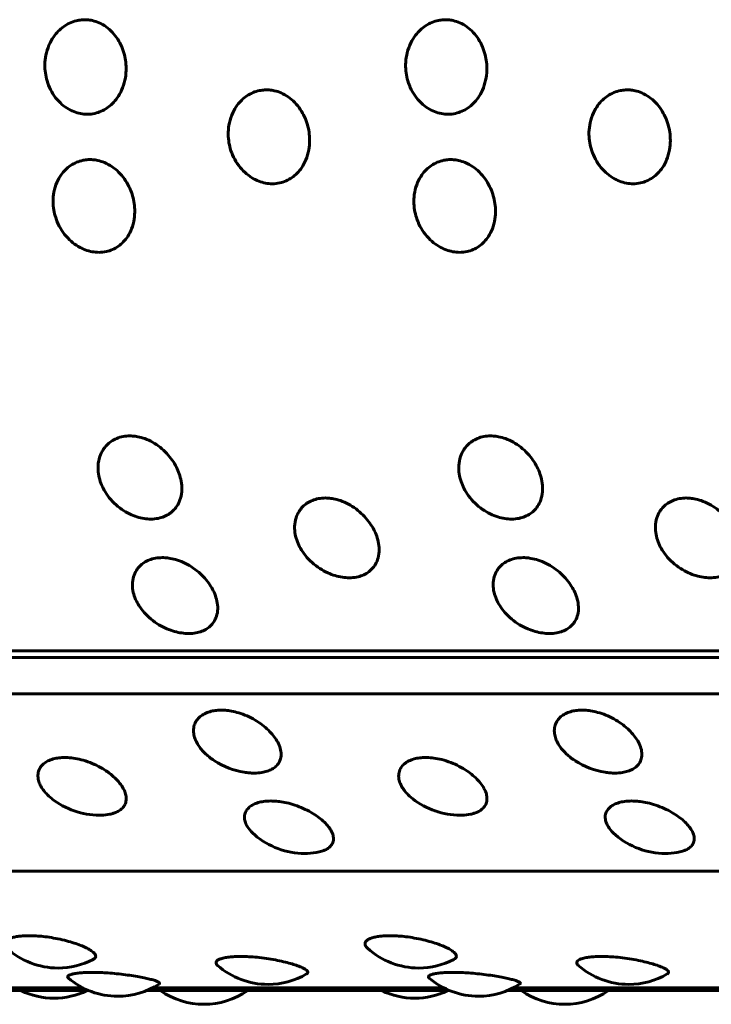
# Model space of a CAD drawing. Units: millimetres. Extents: x -2978 to 2652, y -2292 to 2292.
# Drawn here: x -731 to -717, y -289 to -269 of the extents above; entities that cross this region are included whole.
import ezdxf

# ---------------------------------------------------------------- set-up
doc = ezdxf.new("R2010")
doc.units = ezdxf.units.MM
doc.linetypes.add('K5LT_BASIC', pattern=[0])

msp = doc.modelspace()

# ---------------------------------------------------------------- linework, layer by layer
at = {"color": 150, "linetype": 'K5LT_BASIC', "lineweight": 60, "true_color": 0x0080ff}
for p, q in [((-665.996, -281.589), (-752.784, -281.589)), ((-752.628, -281.72), (-665.84, -281.72)), ((-665.637, -282.432), (-752.425, -282.433)), ((-750.174, -285.913), (-663.386, -285.912)), ((-729.308, -288.206), (-735.034, -288.206)), ((-722.224, -288.206), (-727.949, -288.206)), ((-715.139, -288.206), (-720.864, -288.206)), ((-729.196, -288.257), (-735.146, -288.257)), ((-729.201, -288.255), (-735.142, -288.255)), ((-722.111, -288.257), (-728.061, -288.257)), ((-722.116, -288.255), (-728.057, -288.255)), ((-715.027, -288.257), (-720.977, -288.257)), ((-715.031, -288.255), (-720.972, -288.255))]:
    msp.add_line(p, q, dxfattribs=at)
for centre, start, end in [((-725.91, -282.489), 237.0269, 261.0667), ((-718.825, -282.489), 237.0269, 261.0667), ((-728.99, -283.314), 231.7046, 270.019), ((-721.905, -283.313), 231.7046, 270.019), ((-728.99, -283.314), 270.019, 271.4765), ((-721.905, -283.313), 270.019, 271.4765), ((-724.959, -284.064), 229.2161, 270.0004), ((-717.874, -284.064), 229.2161, 270.0004), ((-724.959, -284.064), 270.0004, 278.7115), ((-717.874, -284.064), 270.0004, 278.7115), ((-729.801, -286.314), 227.8838, 270.0077), ((-722.716, -286.314), 227.8838, 270.0077), ((-729.801, -286.314), 270.0077, 297.2663), ((-722.716, -286.314), 270.0077, 297.2663), ((-725.677, -286.636), 228.6708, 270.0064), ((-718.592, -286.636), 228.6708, 270.0064), ((-728.629, -286.869), 229.7617, 270.0035), ((-725.677, -286.636), 270.0064, 300.2675), ((-721.544, -286.868), 229.7617, 270.0035), ((-718.592, -286.636), 270.0064, 300.2675), ((-728.629, -286.869), 270.0035, 302.8842), ((-721.544, -286.868), 270.0035, 302.8842), ((-729.879, -286.906), 244.2921, 295.7084), ((-726.934, -287.027), 235.1111, 304.8894), ((-722.794, -286.906), 244.2921, 295.7084), ((-719.849, -287.027), 235.1111, 304.8894)]:
    msp.add_arc(centre, 1.5, start, end, dxfattribs=at)
for points, knots in [([(-729.226, -271.05), (-729.27, -271.05), (-729.359, -271.041), (-729.493, -271.003), (-729.628, -270.934), (-729.761, -270.83), (-729.88, -270.691), (-729.972, -270.529), (-730.029, -270.362), (-730.058, -270.195), (-730.062, -270.023), (-730.032, -269.834), (-729.966, -269.654), (-729.874, -269.506), (-729.774, -269.394), (-729.666, -269.309), (-729.545, -269.245), (-729.426, -269.208), (-729.318, -269.194), (-729.221, -269.195), (-729.113, -269.211), (-728.987, -269.252), (-728.853, -269.329), (-728.728, -269.44), (-728.624, -269.574), (-728.546, -269.724), (-728.495, -269.876), (-728.467, -270.033), (-728.46, -270.202), (-728.483, -270.389), (-728.542, -270.572), (-728.629, -270.726), (-728.726, -270.842), (-728.834, -270.931), (-728.951, -270.996), (-729.083, -271.04), (-729.176, -271.05), (-729.226, -271.05)], [0, 0, 0, 0, 0.924917, 1.878621, 2.88753, 4.005353, 5.203314, 6.419175, 7.552021, 8.517762, 9.589765, 10.78792, 12.111027, 13.270955, 14.192944, 15.109137, 16.058438, 17.018458, 17.729731, 18.373078, 19.072969, 20.034697, 21.122923, 22.252931, 23.369449, 24.43862, 25.476357, 26.395966, 27.435256, 28.635235, 29.959864, 31.12053, 32.120453, 33.041754, 34.01843, 34.935529, 36, 36, 36, 36]), ([(-722.141, -271.05), (-722.185, -271.05), (-722.274, -271.041), (-722.408, -271.003), (-722.543, -270.934), (-722.676, -270.83), (-722.795, -270.691), (-722.887, -270.529), (-722.944, -270.362), (-722.974, -270.195), (-722.977, -270.023), (-722.948, -269.834), (-722.881, -269.654), (-722.789, -269.505), (-722.689, -269.394), (-722.581, -269.309), (-722.461, -269.245), (-722.341, -269.208), (-722.233, -269.194), (-722.136, -269.195), (-722.028, -269.211), (-721.903, -269.252), (-721.768, -269.329), (-721.643, -269.44), (-721.539, -269.574), (-721.461, -269.724), (-721.411, -269.876), (-721.382, -270.033), (-721.375, -270.202), (-721.399, -270.389), (-721.457, -270.572), (-721.544, -270.726), (-721.641, -270.842), (-721.749, -270.931), (-721.866, -270.996), (-721.998, -271.04), (-722.091, -271.05), (-722.141, -271.05)], [0, 0, 0, 0, 0.924917, 1.878621, 2.88753, 4.005353, 5.203314, 6.419175, 7.552021, 8.517762, 9.589765, 10.78792, 12.111027, 13.270955, 14.192944, 15.109137, 16.058438, 17.018458, 17.729731, 18.373078, 19.072969, 20.034697, 21.122923, 22.252931, 23.369449, 24.43862, 25.476357, 26.395966, 27.435256, 28.635235, 29.959864, 31.12053, 32.120453, 33.041754, 34.01843, 34.935529, 36, 36, 36, 36]), ([(-725.593, -272.415), (-725.636, -272.415), (-725.726, -272.406), (-725.861, -272.368), (-725.999, -272.299), (-726.135, -272.197), (-726.258, -272.059), (-726.356, -271.898), (-726.419, -271.733), (-726.454, -271.567), (-726.462, -271.396), (-726.44, -271.209), (-726.379, -271.029), (-726.292, -270.881), (-726.195, -270.771), (-726.091, -270.686), (-725.972, -270.622), (-725.854, -270.585), (-725.746, -270.571), (-725.649, -270.572), (-725.54, -270.588), (-725.414, -270.629), (-725.277, -270.706), (-725.148, -270.816), (-725.04, -270.95), (-724.957, -271.099), (-724.901, -271.25), (-724.867, -271.406), (-724.855, -271.574), (-724.872, -271.76), (-724.925, -271.941), (-725.006, -272.093), (-725.1, -272.209), (-725.205, -272.297), (-725.319, -272.362), (-725.45, -272.404), (-725.543, -272.415), (-725.593, -272.415)], [0, 0, 0, 0, 0.924917, 1.878621, 2.88753, 4.005353, 5.203314, 6.419175, 7.552021, 8.517762, 9.589765, 10.78792, 12.111027, 13.270955, 14.192944, 15.109137, 16.058438, 17.018458, 17.729731, 18.373078, 19.072969, 20.034697, 21.122923, 22.252931, 23.369449, 24.43862, 25.476357, 26.395966, 27.435256, 28.635235, 29.959864, 31.12053, 32.120453, 33.041754, 34.01843, 34.935529, 36, 36, 36, 36]), ([(-718.508, -272.415), (-718.552, -272.415), (-718.641, -272.406), (-718.776, -272.368), (-718.914, -272.299), (-719.05, -272.197), (-719.174, -272.059), (-719.271, -271.898), (-719.334, -271.733), (-719.369, -271.567), (-719.378, -271.396), (-719.355, -271.209), (-719.294, -271.029), (-719.208, -270.881), (-719.111, -270.77), (-719.006, -270.686), (-718.888, -270.622), (-718.769, -270.585), (-718.661, -270.571), (-718.564, -270.572), (-718.456, -270.588), (-718.329, -270.629), (-718.192, -270.706), (-718.063, -270.816), (-717.955, -270.95), (-717.872, -271.099), (-717.816, -271.25), (-717.783, -271.406), (-717.77, -271.574), (-717.787, -271.76), (-717.84, -271.941), (-717.921, -272.093), (-718.015, -272.209), (-718.12, -272.297), (-718.234, -272.362), (-718.365, -272.404), (-718.458, -272.415), (-718.508, -272.415)], [0, 0, 0, 0, 0.924917, 1.878621, 2.88753, 4.005353, 5.203314, 6.419175, 7.552021, 8.517762, 9.589765, 10.78792, 12.111027, 13.270955, 14.192944, 15.109137, 16.058438, 17.018458, 17.729731, 18.373078, 19.072969, 20.034697, 21.122923, 22.252931, 23.369449, 24.43862, 25.476357, 26.395966, 27.435256, 28.635235, 29.959864, 31.12053, 32.120453, 33.041754, 34.01843, 34.935529, 36, 36, 36, 36]), ([(-728.999, -273.762), (-729.043, -273.762), (-729.133, -273.753), (-729.269, -273.716), (-729.409, -273.648), (-729.549, -273.547), (-729.677, -273.412), (-729.779, -273.253), (-729.848, -273.089), (-729.888, -272.926), (-729.903, -272.757), (-729.886, -272.572), (-729.832, -272.394), (-729.75, -272.248), (-729.656, -272.138), (-729.554, -272.054), (-729.438, -271.99), (-729.321, -271.954), (-729.214, -271.94), (-729.116, -271.941), (-729.007, -271.957), (-728.88, -271.998), (-728.74, -272.074), (-728.607, -272.183), (-728.495, -272.316), (-728.407, -272.463), (-728.346, -272.613), (-728.307, -272.767), (-728.29, -272.933), (-728.3, -273.116), (-728.347, -273.295), (-728.423, -273.445), (-728.513, -273.559), (-728.615, -273.646), (-728.727, -273.71), (-728.857, -273.752), (-728.949, -273.762), (-728.999, -273.762)], [0, 0, 0, 0, 0.924917, 1.878621, 2.88753, 4.005353, 5.203314, 6.419175, 7.552021, 8.517762, 9.589765, 10.78792, 12.111027, 13.270955, 14.192944, 15.109137, 16.058438, 17.018458, 17.729731, 18.373078, 19.072969, 20.034697, 21.122923, 22.252931, 23.369449, 24.43862, 25.476357, 26.395966, 27.435256, 28.635235, 29.959864, 31.12053, 32.120453, 33.041754, 34.01843, 34.935529, 36, 36, 36, 36]), ([(-721.915, -273.762), (-721.958, -273.762), (-722.048, -273.753), (-722.184, -273.715), (-722.324, -273.648), (-722.464, -273.547), (-722.592, -273.412), (-722.695, -273.253), (-722.763, -273.089), (-722.803, -272.926), (-722.818, -272.757), (-722.801, -272.572), (-722.747, -272.394), (-722.665, -272.248), (-722.572, -272.138), (-722.47, -272.054), (-722.353, -271.99), (-722.236, -271.954), (-722.129, -271.94), (-722.032, -271.941), (-721.923, -271.957), (-721.795, -271.998), (-721.655, -272.074), (-721.523, -272.183), (-721.41, -272.316), (-721.322, -272.463), (-721.261, -272.613), (-721.223, -272.767), (-721.205, -272.933), (-721.216, -273.116), (-721.262, -273.295), (-721.339, -273.445), (-721.429, -273.559), (-721.53, -273.646), (-721.643, -273.71), (-721.772, -273.752), (-721.865, -273.762), (-721.915, -273.762)], [0, 0, 0, 0, 0.924917, 1.878621, 2.88753, 4.005353, 5.203314, 6.419175, 7.552021, 8.517762, 9.589765, 10.78792, 12.111027, 13.270955, 14.192944, 15.109137, 16.058438, 17.018458, 17.729731, 18.373078, 19.072969, 20.034697, 21.122923, 22.252931, 23.369449, 24.43862, 25.476357, 26.395966, 27.435256, 28.635235, 29.959864, 31.12053, 32.120453, 33.041754, 34.01843, 34.935529, 36, 36, 36, 36]), ([(-727.978, -278.999), (-728.021, -278.999), (-728.112, -278.992), (-728.253, -278.959), (-728.402, -278.899), (-728.555, -278.81), (-728.701, -278.69), (-728.824, -278.548), (-728.914, -278.403), (-728.976, -278.256), (-729.012, -278.104), (-729.02, -277.938), (-728.989, -277.777), (-728.926, -277.645), (-728.848, -277.545), (-728.757, -277.469), (-728.649, -277.411), (-728.525, -277.375), (-728.418, -277.365), (-728.321, -277.368), (-728.223, -277.381), (-728.09, -277.418), (-727.94, -277.487), (-727.793, -277.586), (-727.663, -277.707), (-727.555, -277.84), (-727.475, -277.975), (-727.416, -278.114), (-727.376, -278.262), (-727.363, -278.427), (-727.386, -278.586), (-727.443, -278.719), (-727.518, -278.82), (-727.608, -278.897), (-727.712, -278.953), (-727.836, -278.99), (-727.927, -278.999), (-727.978, -278.999)], [0, 0, 0, 0, 0.924917, 1.878621, 2.88753, 4.005353, 5.203314, 6.419175, 7.552021, 8.517762, 9.589765, 10.78792, 12.111027, 13.270955, 14.192944, 15.109137, 16.058438, 17.018458, 17.99998, 18.373078, 19.072969, 20.034697, 21.122923, 22.252931, 23.369449, 24.43862, 25.476357, 26.395966, 27.435256, 28.635235, 29.959864, 31.12053, 32.120453, 33.041754, 34.01843, 34.935529, 36, 36, 36, 36]), ([(-720.893, -278.999), (-720.936, -278.999), (-721.027, -278.992), (-721.169, -278.958), (-721.317, -278.899), (-721.47, -278.81), (-721.616, -278.69), (-721.739, -278.548), (-721.829, -278.403), (-721.891, -278.256), (-721.928, -278.104), (-721.935, -277.938), (-721.904, -277.777), (-721.842, -277.645), (-721.763, -277.545), (-721.672, -277.469), (-721.564, -277.411), (-721.441, -277.375), (-721.334, -277.365), (-721.236, -277.368), (-721.138, -277.381), (-721.005, -277.418), (-720.855, -277.487), (-720.708, -277.586), (-720.578, -277.707), (-720.471, -277.84), (-720.39, -277.975), (-720.331, -278.114), (-720.291, -278.262), (-720.278, -278.427), (-720.302, -278.586), (-720.358, -278.719), (-720.433, -278.82), (-720.523, -278.897), (-720.628, -278.953), (-720.752, -278.99), (-720.843, -278.999), (-720.893, -278.999)], [0, 0, 0, 0, 0.924917, 1.878621, 2.88753, 4.005353, 5.203314, 6.419175, 7.552021, 8.517762, 9.589765, 10.78792, 12.111027, 13.270955, 14.192944, 15.109137, 16.058438, 17.018458, 17.99998, 18.373078, 19.072969, 20.034697, 21.122923, 22.252931, 23.369449, 24.43862, 25.476357, 26.395966, 27.435256, 28.635235, 29.959864, 31.12053, 32.120453, 33.041754, 34.01843, 34.935529, 36, 36, 36, 36]), ([(-724.083, -280.151), (-724.127, -280.151), (-724.218, -280.144), (-724.361, -280.112), (-724.511, -280.056), (-724.667, -279.97), (-724.817, -279.856), (-724.945, -279.72), (-725.039, -279.581), (-725.106, -279.441), (-725.148, -279.295), (-725.161, -279.135), (-725.135, -278.981), (-725.076, -278.854), (-725.001, -278.758), (-724.913, -278.685), (-724.807, -278.629), (-724.684, -278.594), (-724.578, -278.584), (-724.48, -278.587), (-724.381, -278.6), (-724.247, -278.636), (-724.095, -278.702), (-723.945, -278.797), (-723.811, -278.913), (-723.699, -279.041), (-723.614, -279.171), (-723.55, -279.304), (-723.506, -279.447), (-723.487, -279.604), (-723.506, -279.756), (-723.558, -279.884), (-723.63, -279.98), (-723.717, -280.054), (-723.82, -280.107), (-723.943, -280.143), (-724.033, -280.151), (-724.083, -280.151)], [0, 0, 0, 0, 0.924917, 1.878621, 2.88753, 4.005353, 5.203314, 6.419175, 7.552021, 8.517762, 9.589765, 10.78792, 12.111027, 13.270955, 14.192944, 15.109137, 16.058438, 17.018458, 17.99998, 18.373078, 19.072969, 20.034697, 21.122923, 22.252931, 23.369449, 24.43862, 25.476357, 26.395966, 27.435256, 28.635235, 29.959864, 31.12053, 32.120453, 33.041754, 34.01843, 34.935529, 36, 36, 36, 36]), ([(-716.999, -280.151), (-717.042, -280.151), (-717.133, -280.144), (-717.276, -280.112), (-717.427, -280.056), (-717.582, -279.97), (-717.732, -279.856), (-717.86, -279.72), (-717.955, -279.581), (-718.021, -279.441), (-718.063, -279.295), (-718.076, -279.135), (-718.05, -278.981), (-717.992, -278.854), (-717.916, -278.758), (-717.828, -278.685), (-717.722, -278.629), (-717.599, -278.594), (-717.493, -278.584), (-717.395, -278.587), (-717.297, -278.6), (-717.162, -278.636), (-717.01, -278.702), (-716.86, -278.797), (-716.726, -278.913), (-716.614, -279.041), (-716.529, -279.171), (-716.466, -279.304), (-716.421, -279.447), (-716.403, -279.604), (-716.421, -279.756), (-716.473, -279.884), (-716.545, -279.98), (-716.633, -280.054), (-716.735, -280.107), (-716.858, -280.143), (-716.949, -280.151), (-716.999, -280.151)], [0, 0, 0, 0, 0.924917, 1.878621, 2.88753, 4.005353, 5.203314, 6.419175, 7.552021, 8.517762, 9.589765, 10.78792, 12.111027, 13.270955, 14.192944, 15.109137, 16.058438, 17.018458, 17.99998, 18.373078, 19.072969, 20.034697, 21.122923, 22.252931, 23.369449, 24.43862, 25.476357, 26.395966, 27.435256, 28.635235, 29.959864, 31.12053, 32.120453, 33.041754, 34.01843, 34.935529, 36, 36, 36, 36]), ([(-727.237, -281.246), (-727.28, -281.246), (-727.371, -281.239), (-727.515, -281.209), (-727.668, -281.155), (-727.826, -281.075), (-727.979, -280.966), (-728.112, -280.838), (-728.211, -280.705), (-728.282, -280.572), (-728.329, -280.433), (-728.347, -280.281), (-728.326, -280.134), (-728.272, -280.013), (-728.199, -279.921), (-728.113, -279.851), (-728.009, -279.798), (-727.888, -279.764), (-727.782, -279.755), (-727.684, -279.758), (-727.585, -279.77), (-727.449, -279.804), (-727.295, -279.867), (-727.142, -279.959), (-727.004, -280.069), (-726.888, -280.191), (-726.799, -280.315), (-726.731, -280.442), (-726.682, -280.577), (-726.658, -280.727), (-726.672, -280.872), (-726.72, -280.993), (-726.788, -281.084), (-726.874, -281.154), (-726.974, -281.204), (-727.096, -281.238), (-727.187, -281.246), (-727.237, -281.246)], [0, 0, 0, 0, 0.924917, 1.878621, 2.88753, 4.005353, 5.203314, 6.419175, 7.552021, 8.517762, 9.589765, 10.78792, 12.111027, 13.270955, 14.192944, 15.109137, 16.058438, 17.018458, 17.99998, 18.373078, 19.072969, 20.034697, 21.122923, 22.252931, 23.369449, 24.43862, 25.476357, 26.395966, 27.435256, 28.635235, 29.959864, 31.12053, 32.120453, 33.041754, 34.01843, 34.935529, 36, 36, 36, 36]), ([(-720.152, -281.246), (-720.196, -281.246), (-720.287, -281.239), (-720.43, -281.209), (-720.583, -281.155), (-720.741, -281.075), (-720.895, -280.966), (-721.027, -280.837), (-721.126, -280.705), (-721.197, -280.572), (-721.244, -280.433), (-721.262, -280.281), (-721.241, -280.134), (-721.187, -280.013), (-721.115, -279.921), (-721.029, -279.851), (-720.925, -279.798), (-720.803, -279.764), (-720.697, -279.755), (-720.599, -279.758), (-720.5, -279.77), (-720.365, -279.804), (-720.21, -279.867), (-720.057, -279.958), (-719.919, -280.069), (-719.804, -280.191), (-719.714, -280.315), (-719.646, -280.442), (-719.597, -280.577), (-719.574, -280.727), (-719.587, -280.871), (-719.635, -280.993), (-719.704, -281.084), (-719.789, -281.154), (-719.89, -281.204), (-720.011, -281.238), (-720.102, -281.246), (-720.152, -281.246)], [0, 0, 0, 0, 0.924917, 1.878621, 2.88753, 4.005353, 5.203314, 6.419175, 7.552021, 8.517762, 9.589765, 10.78792, 12.111027, 13.270955, 14.192944, 15.109137, 16.058438, 17.018458, 17.99998, 18.373078, 19.072969, 20.034697, 21.122923, 22.252931, 23.369449, 24.43862, 25.476357, 26.395966, 27.435256, 28.635235, 29.959864, 31.12053, 32.120453, 33.041754, 34.01843, 34.935529, 36, 36, 36, 36]), ([(-726.726, -283.748), (-726.776, -283.715), (-726.847, -283.662), (-726.937, -283.578), (-727.013, -283.492), (-727.078, -283.392), (-727.123, -283.285), (-727.143, -283.179), (-727.136, -283.072), (-727.098, -282.975), (-727.034, -282.894), (-726.95, -282.832), (-726.852, -282.787), (-726.746, -282.761), (-726.642, -282.75), (-726.536, -282.751), (-726.419, -282.763), (-726.281, -282.793), (-726.126, -282.846), (-725.968, -282.921), (-725.821, -283.013), (-725.696, -283.114), (-725.594, -283.219), (-725.513, -283.327), (-725.452, -283.442), (-725.418, -283.563), (-725.418, -283.678), (-725.454, -283.776), (-725.515, -283.853), (-725.595, -283.911), (-725.69, -283.952), (-725.807, -283.98), (-725.897, -283.987), (-725.951, -283.987)], [0, 0, 0, 0, 1.283066, 1.958022, 2.876517, 4.096847, 5.104733, 6.236739, 7.44738, 8.651432, 9.797207, 10.856814, 11.912475, 12.883939, 13.739299, 14.498959, 15.350833, 16.366394, 17.539751, 18.770209, 19.993889, 21.183897, 22.301223, 23.407492, 24.573678, 25.889372, 27.249847, 28.536531, 29.674275, 30.744117, 31.783347, 32.736587, 34, 34, 34, 34]), ([(-719.641, -283.748), (-719.691, -283.715), (-719.762, -283.662), (-719.852, -283.578), (-719.928, -283.492), (-719.993, -283.392), (-720.038, -283.285), (-720.058, -283.179), (-720.051, -283.072), (-720.013, -282.975), (-719.949, -282.894), (-719.865, -282.832), (-719.767, -282.787), (-719.661, -282.761), (-719.557, -282.75), (-719.451, -282.751), (-719.335, -282.763), (-719.196, -282.793), (-719.041, -282.846), (-718.883, -282.921), (-718.737, -283.013), (-718.611, -283.114), (-718.509, -283.219), (-718.428, -283.327), (-718.367, -283.442), (-718.333, -283.563), (-718.334, -283.678), (-718.369, -283.776), (-718.43, -283.853), (-718.51, -283.911), (-718.605, -283.951), (-718.722, -283.979), (-718.813, -283.987), (-718.866, -283.986)], [0, 0, 0, 0, 1.283066, 1.958022, 2.876517, 4.096847, 5.104733, 6.236739, 7.44738, 8.651432, 9.797207, 10.856814, 11.912475, 12.883939, 13.739299, 14.498959, 15.350833, 16.366394, 17.539751, 18.770209, 19.993889, 21.183897, 22.301223, 23.407492, 24.573678, 25.889372, 27.249847, 28.536531, 29.674275, 30.744117, 31.783347, 32.736587, 34, 34, 34, 34]), ([(-729.919, -284.491), (-729.962, -284.457), (-730.026, -284.398), (-730.101, -284.308), (-730.153, -284.222), (-730.19, -284.125), (-730.201, -284.022), (-730.179, -283.924), (-730.126, -283.84), (-730.048, -283.773), (-729.952, -283.725), (-729.843, -283.694), (-729.728, -283.68), (-729.603, -283.68), (-729.462, -283.695), (-729.299, -283.733), (-729.128, -283.793), (-728.966, -283.872), (-728.824, -283.962), (-728.706, -284.056), (-728.606, -284.158), (-728.533, -284.257), (-728.484, -284.355), (-728.459, -284.448), (-728.461, -284.541), (-728.492, -284.624), (-728.549, -284.692), (-728.623, -284.742), (-728.703, -284.775), (-728.806, -284.802), (-728.89, -284.811), (-728.951, -284.813)], [0, 0, 0, 0, 1.284839, 2.106775, 3.097418, 4.168842, 5.397871, 6.658957, 7.855916, 8.976237, 10.064159, 11.093557, 12.04026, 12.948942, 13.988244, 15.160606, 16.444903, 17.704648, 18.890087, 20.024491, 21.130222, 22.372432, 23.344914, 24.464423, 25.649356, 26.828329, 27.954248, 29.012862, 29.873016, 30.563478, 32, 32, 32, 32]), ([(-722.835, -284.491), (-722.878, -284.457), (-722.942, -284.398), (-723.016, -284.308), (-723.069, -284.222), (-723.106, -284.125), (-723.116, -284.022), (-723.094, -283.924), (-723.041, -283.84), (-722.963, -283.773), (-722.867, -283.725), (-722.758, -283.694), (-722.643, -283.68), (-722.518, -283.68), (-722.377, -283.695), (-722.214, -283.732), (-722.043, -283.793), (-721.881, -283.872), (-721.74, -283.962), (-721.621, -284.056), (-721.521, -284.158), (-721.449, -284.257), (-721.399, -284.355), (-721.374, -284.448), (-721.376, -284.541), (-721.407, -284.624), (-721.465, -284.692), (-721.539, -284.742), (-721.618, -284.775), (-721.721, -284.802), (-721.806, -284.811), (-721.866, -284.813)], [0, 0, 0, 0, 1.284839, 2.106775, 3.097418, 4.168842, 5.397871, 6.658957, 7.855916, 8.976237, 10.064159, 11.093557, 12.04026, 12.948942, 13.988244, 15.160606, 16.444903, 17.704648, 18.890087, 20.024491, 21.130222, 22.372432, 23.344914, 24.464423, 25.649356, 26.828329, 27.954248, 29.012862, 29.873016, 30.563478, 32, 32, 32, 32]), ([(-725.951, -283.987), (-725.982, -283.987), (-726.045, -283.984), (-726.11, -283.976), (-726.143, -283.971)], [0, 0, 0, 0, 2.500069, 5, 5, 5, 5]), ([(-718.866, -283.986), (-718.897, -283.986), (-718.96, -283.984), (-719.025, -283.976), (-719.058, -283.971)], [0, 0, 0, 0, 2.500069, 5, 5, 5, 5]), ([(-725.938, -285.2), (-725.989, -285.157), (-726.056, -285.084), (-726.116, -284.98), (-726.143, -284.887), (-726.139, -284.795), (-726.102, -284.714), (-726.043, -284.651), (-725.966, -284.601), (-725.873, -284.565), (-725.758, -284.54), (-725.653, -284.533), (-725.546, -284.536), (-725.443, -284.545), (-725.303, -284.57), (-725.145, -284.614), (-724.982, -284.678), (-724.83, -284.755), (-724.698, -284.84), (-724.59, -284.927), (-724.502, -285.017), (-724.434, -285.113), (-724.393, -285.212), (-724.386, -285.307), (-724.416, -285.388), (-724.472, -285.45), (-724.541, -285.493), (-724.626, -285.526), (-724.691, -285.541), (-724.731, -285.547)], [0, 0, 0, 0, 1.717225, 2.753071, 3.888477, 5.206881, 6.402084, 7.457904, 8.457215, 9.483792, 10.441438, 11.610708, 12.04135, 12.885419, 13.892866, 15.058369, 16.280481, 17.495496, 18.676406, 19.785203, 20.883136, 22.040742, 23.34687, 24.697463, 25.974742, 27.104115, 28.123725, 28.928118, 30, 30, 30, 30]), ([(-718.854, -285.2), (-718.904, -285.157), (-718.971, -285.084), (-719.031, -284.979), (-719.058, -284.887), (-719.054, -284.795), (-719.018, -284.714), (-718.958, -284.651), (-718.881, -284.601), (-718.788, -284.565), (-718.673, -284.54), (-718.568, -284.533), (-718.462, -284.536), (-718.359, -284.545), (-718.218, -284.57), (-718.06, -284.614), (-717.897, -284.678), (-717.745, -284.755), (-717.614, -284.84), (-717.505, -284.927), (-717.418, -285.017), (-717.35, -285.113), (-717.308, -285.212), (-717.301, -285.307), (-717.331, -285.388), (-717.387, -285.45), (-717.457, -285.493), (-717.542, -285.526), (-717.607, -285.541), (-717.647, -285.547)], [0, 0, 0, 0, 1.717225, 2.753071, 3.888477, 5.206881, 6.402084, 7.457904, 8.457215, 9.483792, 10.441438, 11.610708, 12.04135, 12.885419, 13.892866, 15.058369, 16.280481, 17.495496, 18.676406, 19.785203, 20.883136, 22.040742, 23.34687, 24.697463, 25.974742, 27.104115, 28.123725, 28.928118, 30, 30, 30, 30]), ([(-730.807, -287.427), (-730.83, -287.406), (-730.852, -287.375), (-730.859, -287.333), (-730.848, -287.3), (-730.815, -287.265), (-730.758, -287.234), (-730.682, -287.209), (-730.595, -287.193), (-730.492, -287.182), (-730.397, -287.179), (-730.295, -287.18), (-730.191, -287.185), (-730.048, -287.199), (-729.885, -287.224), (-729.716, -287.259), (-729.556, -287.301), (-729.415, -287.346), (-729.298, -287.393), (-729.201, -287.44), (-729.122, -287.489), (-729.071, -287.539), (-729.055, -287.582), (-729.07, -287.619), (-729.096, -287.638), (-729.114, -287.647)], [0, 0, 0, 0, 1.608949, 2.389904, 3.354946, 4.428654, 5.599531, 6.636959, 7.643699, 8.537128, 9.672745, 10.137753, 11.05121, 12.137791, 13.390085, 14.703164, 16.009365, 17.280524, 18.474092, 19.656201, 20.903078, 22.310231, 23.71894, 24.809553, 26, 26, 26, 26]), ([(-723.722, -287.427), (-723.745, -287.406), (-723.768, -287.375), (-723.774, -287.333), (-723.763, -287.3), (-723.73, -287.265), (-723.674, -287.234), (-723.597, -287.209), (-723.511, -287.193), (-723.408, -287.182), (-723.313, -287.179), (-723.211, -287.18), (-723.106, -287.185), (-722.963, -287.199), (-722.8, -287.224), (-722.631, -287.259), (-722.471, -287.301), (-722.331, -287.346), (-722.213, -287.393), (-722.116, -287.44), (-722.038, -287.489), (-721.986, -287.539), (-721.971, -287.582), (-721.985, -287.619), (-722.011, -287.638), (-722.029, -287.647)], [0, 0, 0, 0, 1.608949, 2.389904, 3.354946, 4.428654, 5.599531, 6.636959, 7.643699, 8.537128, 9.672745, 10.137753, 11.05121, 12.137791, 13.390085, 14.703164, 16.009365, 17.280524, 18.474092, 19.656201, 20.903078, 22.310231, 23.71894, 24.809553, 26, 26, 26, 26]), ([(-726.668, -287.763), (-726.684, -287.748), (-726.699, -287.726), (-726.698, -287.697), (-726.683, -287.673), (-726.646, -287.648), (-726.584, -287.624), (-726.495, -287.605), (-726.391, -287.593), (-726.279, -287.587), (-726.154, -287.587), (-726.01, -287.593), (-725.842, -287.608), (-725.663, -287.632), (-725.489, -287.663), (-725.335, -287.698), (-725.203, -287.733), (-725.088, -287.771), (-725.002, -287.806), (-724.939, -287.84), (-724.902, -287.87), (-724.889, -287.903), (-724.904, -287.922), (-724.921, -287.932)], [0, 0, 0, 0, 1.452585, 2.148592, 2.997762, 3.984512, 5.136528, 6.263453, 7.336455, 8.325827, 9.27625, 10.363135, 11.589489, 12.933283, 14.251808, 15.49226, 16.678922, 17.835295, 19.138835, 20.152828, 21.320534, 22.441555, 24, 24, 24, 24]), ([(-719.583, -287.763), (-719.6, -287.748), (-719.614, -287.726), (-719.613, -287.697), (-719.598, -287.673), (-719.562, -287.648), (-719.499, -287.624), (-719.41, -287.605), (-719.307, -287.593), (-719.194, -287.587), (-719.069, -287.587), (-718.925, -287.593), (-718.758, -287.608), (-718.578, -287.632), (-718.404, -287.663), (-718.25, -287.698), (-718.118, -287.733), (-718.004, -287.77), (-717.917, -287.806), (-717.854, -287.84), (-717.817, -287.87), (-717.804, -287.903), (-717.819, -287.922), (-717.836, -287.932)], [0, 0, 0, 0, 1.452585, 2.148592, 2.997762, 3.984512, 5.136528, 6.263453, 7.336455, 8.325827, 9.27625, 10.363135, 11.589489, 12.933283, 14.251808, 15.49226, 16.678922, 17.835295, 19.138835, 20.152828, 21.320534, 22.441555, 24, 24, 24, 24]), ([(-729.598, -288.014), (-729.609, -288.004), (-729.617, -287.989), (-729.607, -287.97), (-729.585, -287.954), (-729.542, -287.937), (-729.475, -287.922), (-729.384, -287.91), (-729.272, -287.902), (-729.167, -287.899), (-729.061, -287.9), (-728.956, -287.903), (-728.813, -287.911), (-728.648, -287.926), (-728.477, -287.945), (-728.315, -287.969), (-728.172, -287.994), (-728.052, -288.019), (-727.952, -288.043), (-727.877, -288.066), (-727.831, -288.087), (-727.801, -288.108), (-727.803, -288.121), (-727.814, -288.128)], [0, 0, 0, 0, 1.472662, 2.18748, 3.050165, 4.054063, 5.208324, 6.352221, 7.406941, 8.689722, 9.161152, 10.086499, 11.190035, 12.465445, 13.802324, 15.131167, 16.422568, 17.635204, 18.836562, 20.108912, 21.248489, 22.206828, 24, 24, 24, 24]), ([(-722.513, -288.014), (-722.525, -288.004), (-722.532, -287.989), (-722.522, -287.97), (-722.5, -287.954), (-722.458, -287.937), (-722.39, -287.922), (-722.3, -287.91), (-722.187, -287.902), (-722.083, -287.899), (-721.976, -287.9), (-721.871, -287.903), (-721.728, -287.911), (-721.563, -287.926), (-721.392, -287.945), (-721.23, -287.969), (-721.087, -287.994), (-720.967, -288.019), (-720.867, -288.043), (-720.793, -288.066), (-720.746, -288.087), (-720.716, -288.108), (-720.718, -288.121), (-720.73, -288.128)], [0, 0, 0, 0, 1.472662, 2.18748, 3.050165, 4.054063, 5.208324, 6.352221, 7.406941, 8.689722, 9.161152, 10.086499, 11.190035, 12.465445, 13.802324, 15.131167, 16.422568, 17.635204, 18.836562, 20.108912, 21.248489, 22.206828, 24, 24, 24, 24])]:
    msp.add_open_spline(points, degree=3, knots=knots, dxfattribs=at)

doc.saveas('drawing.dxf')
